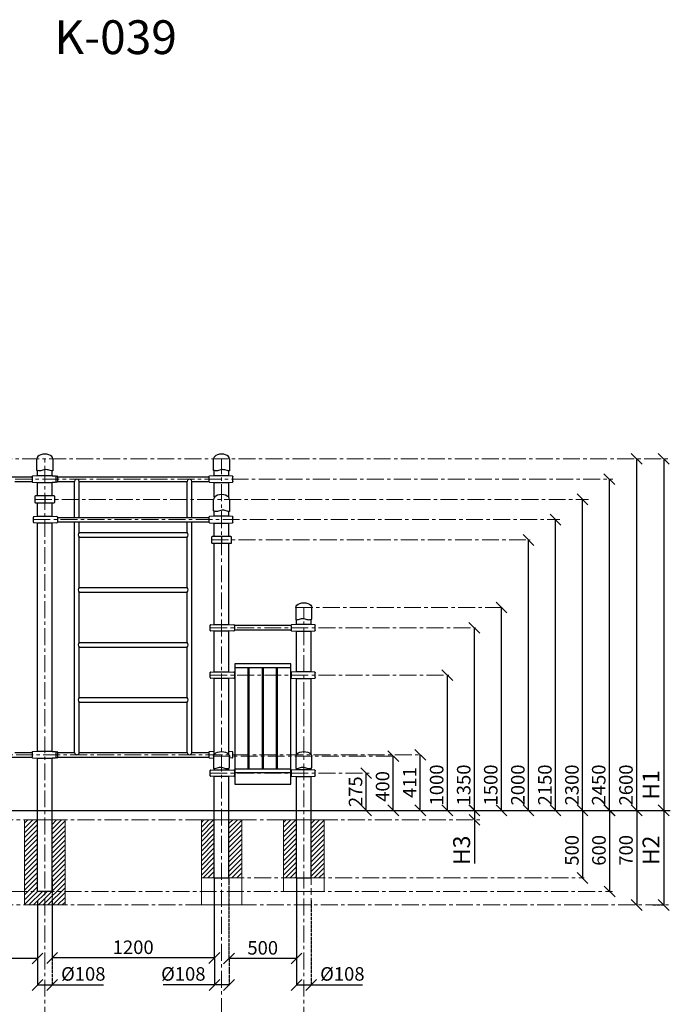
# Model space of a CAD drawing. Units: inches. Extents: x -554781 to 276404, y -104870 to 32559.
# Drawn here: x 271592 to 276404, y 25277 to 32559 of the extents above; entities that cross this region are included whole.
import ezdxf

# ---------------------------------------------------------------- set-up
doc = ezdxf.new("R2010")
doc.units = ezdxf.units.IN
doc.header["$MEASUREMENT"] = 0
for name, pattern in [('ACAD_ISO04W100', [30, 24, -3, 0, -3]), ('CENTER', [2, 1.25, -0.25, 0.25, -0.25]), ('DASHED', [0.75, 0.5, -0.25])]:
    doc.linetypes.add(name, pattern=pattern)
doc.layers.get('0').update_dxf_attribs({"lineweight": 5})
doc.layers.add('pamati', color=1, linetype='Continuous', lineweight=5)
doc.styles.get("Standard").update_dxf_attribs({"font": 'ARIALN.TTF'})
doc.styles.add('WROMLAT', font='arial.ttf', dxfattribs={"width": 0.8})
doc.dimstyles.new('Plāna_izmēri', dxfattribs={"dimscale": 500, "dimtxt": 0.0025, "dimasz": 0.007, "dimexe": 0.001, "dimexo": 0.001, "dimgap": 0.001, "dimtad": 1, "dimrnd": 0.05, "dimzin": 1, "dimtxsty": 'WROMLAT', "dimblk": 'OBLIQUE', "dimcen": 0.0017, "dimazin": 0, "dimtfac": 1, "dimtmove": 0, "dimatfit": 3, "dimfxl": 1.25, "dimfxlon": 1, "dimarcsym": 0})

# ---------------------------------------------------------------- blocks, each defined once
blk = doc.blocks.new('_Oblique')
at = {"color": 0, "linetype": 'ByBlock', "lineweight": -2}
blk.add_line((-0.5, -0.5), (0.5, 0.5), dxfattribs=at)
blk = doc.blocks.new('*D3')
at = {"layer": 'Defpoints', "color": 0, "transparency": 16777216}
for p in [(271724, 26211.2), (271832, 26211.2), (271832, 25419.5)]:
    blk.add_point(p, dxfattribs=at)
at = {"layer": 'pamati', "color": 0, "lineweight": -2, "transparency": 16777216}
for p, q in [((271724, 26044.5), (271724, 25419)), ((271724, 25419.5), (271832, 25419.5)), ((271832, 25419.5), (272213, 25419.5))]:
    blk.add_line(p, q, dxfattribs=at)
at = {"layer": 'pamati', "color": 0, "linetype": 'ACAD_ISO04W100', "lineweight": -2, "transparency": 16777216}
blk.add_line((271832, 26044.5), (271832, 25419), dxfattribs=at)
at = {"layer": 'pamati', "color": 0, "lineweight": -2, "transparency": 16777216, "xscale": 80, "yscale": 80, "zscale": 80, "rotation": 180}
blk.add_blockref('_Oblique', (271724, 25419.5), dxfattribs=at)
at = {"layer": 'pamati', "color": 0, "lineweight": -2, "transparency": 16777216, "xscale": 80, "yscale": 80, "zscale": 80}
blk.add_blockref('_Oblique', (271832, 25419.5), dxfattribs=at)
at = {"layer": 'pamati', "color": 0, "transparency": 16777216, "insert": (272062.9, 25488.4), "char_height": 100, "attachment_point": 5}
blk.add_mtext('%%C108', dxfattribs=at)
blk = doc.blocks.new('*D4')
at = {"layer": 'Defpoints', "color": 0, "transparency": 16777216}
for p in [(273032.8, 25615.6), (273140.8, 25615.6), (273140.8, 25419.5)]:
    blk.add_point(p, dxfattribs=at)
at = {"layer": 'pamati', "color": 0, "lineweight": -2, "transparency": 16777216}
for p, q in [((273032.8, 25615.1), (273032.8, 25419)), ((273032.8, 25419.5), (272652.6, 25419.5)), ((273140.8, 25419.5), (273032.8, 25419.5))]:
    blk.add_line(p, q, dxfattribs=at)
at = {"layer": 'pamati', "color": 0, "linetype": 'ACAD_ISO04W100', "lineweight": -2, "transparency": 16777216}
blk.add_line((273140.8, 25615.1), (273140.8, 25419), dxfattribs=at)
at = {"layer": 'pamati', "color": 0, "lineweight": -2, "transparency": 16777216, "xscale": 80, "yscale": 80, "zscale": 80, "rotation": 180}
blk.add_blockref('_Oblique', (273032.8, 25419.5), dxfattribs=at)
at = {"layer": 'pamati', "color": 0, "lineweight": -2, "transparency": 16777216, "xscale": 80, "yscale": 80, "zscale": 80}
blk.add_blockref('_Oblique', (273140.8, 25419.5), dxfattribs=at)
at = {"layer": 'pamati', "color": 0, "transparency": 16777216, "insert": (272802.7, 25488.4), "char_height": 100, "attachment_point": 5}
blk.add_mtext('%%C108', dxfattribs=at)
blk = doc.blocks.new('*D16')
at = {"layer": 'Defpoints', "color": 0, "transparency": 16777216}
for p in [(273748, 26211.2), (273640, 25615.6), (273748, 25419.5)]:
    blk.add_point(p, dxfattribs=at)
at = {"layer": 'pamati', "color": 0, "linetype": 'ACAD_ISO04W100', "lineweight": -2, "transparency": 16777216}
blk.add_line((273748, 26044.5), (273748, 25419), dxfattribs=at)
at = {"layer": 'pamati', "color": 0, "lineweight": -2, "transparency": 16777216}
for p, q in [((273640, 25615.1), (273640, 25419)), ((273640, 25419.5), (273748, 25419.5)), ((273748, 25419.5), (274129, 25419.5))]:
    blk.add_line(p, q, dxfattribs=at)
at = {"layer": 'pamati', "color": 0, "lineweight": -2, "transparency": 16777216, "xscale": 80, "yscale": 80, "zscale": 80, "rotation": 180}
blk.add_blockref('_Oblique', (273640, 25419.5), dxfattribs=at)
at = {"layer": 'pamati', "color": 0, "lineweight": -2, "transparency": 16777216, "xscale": 80, "yscale": 80, "zscale": 80}
blk.add_blockref('_Oblique', (273748, 25419.5), dxfattribs=at)
at = {"layer": 'pamati', "color": 0, "transparency": 16777216, "insert": (273978.9, 25488.4), "char_height": 100, "attachment_point": 5}
blk.add_mtext('%%C108', dxfattribs=at)
blk = doc.blocks.new('*D18')
at = {"layer": 'Defpoints', "color": 0, "transparency": 16777216}
for p in [(276355.1, 26711.2), (276275.7, 26011.2), (276355.6, 26011.2)]:
    blk.add_point(p, dxfattribs=at)
at = {"layer": 'pamati', "color": 0, "lineweight": -2, "transparency": 16777216}
for q in [(276356.1, 26711.2), (276355.6, 26011.2)]:
    blk.add_line((276355.6, 26711.2), q, dxfattribs=at)
at = {"layer": 'pamati', "color": 0, "linetype": 'ACAD_ISO04W100', "lineweight": -2, "transparency": 16777216}
blk.add_line((276276.2, 26011.2), (276356.1, 26011.2), dxfattribs=at)
at = {"layer": 'pamati', "color": 0, "lineweight": -2, "transparency": 16777216, "xscale": 80, "yscale": 80, "zscale": 80}
for p, rotation in [((276355.6, 26711.2), 90), ((276355.6, 26011.2), 270)]:
    blk.add_blockref('_Oblique', p, dxfattribs=dict(at, rotation=rotation))
at = {"layer": 'pamati', "color": 0, "transparency": 16777216, "insert": (276277.9, 26415.2), "char_height": 125, "attachment_point": 5, "rotation": 90}
blk.add_mtext('H2', dxfattribs=at)
blk = doc.blocks.new('*D19')
at = {"layer": 'Defpoints', "color": 0, "transparency": 16777216}
for p in [(276155.6, 26711.2), (276155.6, 26011.2), (276155.6, 26011.2)]:
    blk.add_point(p, dxfattribs=at)
at = {"layer": 'pamati', "color": 0, "lineweight": -2, "transparency": 16777216}
for q in [(276156.1, 26711.2), (276155.6, 26011.2)]:
    blk.add_line((276155.6, 26711.2), q, dxfattribs=at)
at = {"layer": 'pamati', "color": 0, "linetype": 'ACAD_ISO04W100', "lineweight": -2, "transparency": 16777216}
blk.add_line((276155.6, 26011.2), (276156.1, 26011.2), dxfattribs=at)
at = {"layer": 'pamati', "color": 0, "lineweight": -2, "transparency": 16777216, "xscale": 80, "yscale": 80, "zscale": 80}
for p, rotation in [((276155.6, 26711.2), 90), ((276155.6, 26011.2), 270)]:
    blk.add_blockref('_Oblique', p, dxfattribs=dict(at, rotation=rotation))
at = {"layer": 'pamati', "color": 0, "transparency": 16777216, "insert": (276089.6, 26415.2), "char_height": 100, "attachment_point": 5, "rotation": 90}
blk.add_mtext('700', dxfattribs=at)
blk = doc.blocks.new('*D20')
at = {"layer": 'Defpoints', "color": 0, "transparency": 16777216}
for p in [(271832, 26211.2), (273032, 26211.2), (271832, 25619.5)]:
    blk.add_point(p, dxfattribs=at)
at = {"layer": 'pamati', "color": 0, "linetype": 'ACAD_ISO04W100', "lineweight": -2, "transparency": 16777216}
blk.add_line((271832, 26210.7), (271832, 25619), dxfattribs=at)
at = {"layer": 'pamati', "color": 0, "lineweight": -2, "transparency": 16777216}
for p, q in [((273032, 26210.7), (273032, 25619)), ((273032, 25619.5), (271832, 25619.5))]:
    blk.add_line(p, q, dxfattribs=at)
at = {"layer": 'pamati', "color": 0, "lineweight": -2, "transparency": 16777216, "xscale": 80, "yscale": 80, "zscale": 80, "rotation": 180}
blk.add_blockref('_Oblique', (271832, 25619.5), dxfattribs=at)
at = {"layer": 'pamati', "color": 0, "lineweight": -2, "transparency": 16777216, "xscale": 80, "yscale": 80, "zscale": 80}
blk.add_blockref('_Oblique', (273032, 25619.5), dxfattribs=at)
at = {"layer": 'pamati', "color": 0, "transparency": 16777216, "insert": (272432, 25685.6), "char_height": 100, "attachment_point": 5}
blk.add_mtext('1200', dxfattribs=at)
blk = doc.blocks.new('*D21')
at = {"layer": 'Defpoints', "color": 0, "transparency": 16777216}
for p in [(270524, 26244.5), (271724, 25726.9), (270524, 25615.1)]:
    blk.add_point(p, dxfattribs=at)
at = {"layer": 'pamati', "color": 0, "linetype": 'ACAD_ISO04W100', "lineweight": -2, "transparency": 16777216}
blk.add_line((270524, 26240.1), (270524, 25614.6), dxfattribs=at)
at = {"layer": 'pamati', "color": 0, "lineweight": -2, "transparency": 16777216}
for p, q in [((271724, 25726.4), (271724, 25614.6)), ((271724, 25615.1), (270524, 25615.1))]:
    blk.add_line(p, q, dxfattribs=at)
at = {"layer": 'pamati', "color": 0, "lineweight": -2, "transparency": 16777216, "xscale": 80, "yscale": 80, "zscale": 80, "rotation": 180}
blk.add_blockref('_Oblique', (270524, 25615.1), dxfattribs=at)
at = {"layer": 'pamati', "color": 0, "lineweight": -2, "transparency": 16777216, "xscale": 80, "yscale": 80, "zscale": 80}
blk.add_blockref('_Oblique', (271724, 25615.1), dxfattribs=at)
at = {"layer": 'pamati', "color": 0, "transparency": 16777216, "insert": (271124, 25681.2), "char_height": 100, "attachment_point": 5}
blk.add_mtext('1200', dxfattribs=at)
blk = doc.blocks.new('*D22')
at = {"layer": 'Defpoints', "color": 0, "transparency": 16777216}
for p in [(273140, 26211.2), (273640, 26211.2), (273140, 25615.1)]:
    blk.add_point(p, dxfattribs=at)
at = {"layer": 'pamati', "color": 0, "linetype": 'ACAD_ISO04W100', "lineweight": -2, "transparency": 16777216}
blk.add_line((273140, 26210.7), (273140, 25614.6), dxfattribs=at)
at = {"layer": 'pamati', "color": 0, "lineweight": -2, "transparency": 16777216}
for p, q in [((273640, 26210.7), (273640, 25614.6)), ((273640, 25615.1), (273140, 25615.1))]:
    blk.add_line(p, q, dxfattribs=at)
at = {"layer": 'pamati', "color": 0, "lineweight": -2, "transparency": 16777216, "xscale": 80, "yscale": 80, "zscale": 80, "rotation": 180}
blk.add_blockref('_Oblique', (273140, 25615.1), dxfattribs=at)
at = {"layer": 'pamati', "color": 0, "lineweight": -2, "transparency": 16777216, "xscale": 80, "yscale": 80, "zscale": 80}
blk.add_blockref('_Oblique', (273640, 25615.1), dxfattribs=at)
at = {"layer": 'pamati', "color": 0, "transparency": 16777216, "insert": (273390, 25681.2), "char_height": 100, "attachment_point": 5}
blk.add_mtext('500', dxfattribs=at)
blk = doc.blocks.new('*D27')
at = {"layer": 'Defpoints', "color": 0, "transparency": 16777216}
for p in [(274956.1, 26711.2), (274956.1, 26641.2), (274957.9, 26641.2)]:
    blk.add_point(p, dxfattribs=at)
at = {"layer": 'pamati', "color": 0, "lineweight": -2, "transparency": 16777216}
for p, q in [((274956.1, 26711.2), (274955.6, 26711.2)), ((274956.1, 26711.2), (274956.1, 26641.2)), ((274956.1, 26641.2), (274956.1, 26317.6))]:
    blk.add_line(p, q, dxfattribs=at)
at = {"layer": 'pamati', "color": 0, "linetype": 'ACAD_ISO04W100', "lineweight": -2, "transparency": 16777216}
blk.add_line((274957.4, 26641.2), (274955.6, 26641.2), dxfattribs=at)
at = {"layer": 'pamati', "color": 0, "lineweight": -2, "transparency": 16777216, "xscale": 80, "yscale": 80, "zscale": 80}
for p, rotation in [((274956.1, 26711.2), 90), ((274956.1, 26641.2), 270)]:
    blk.add_blockref('_Oblique', p, dxfattribs=dict(at, rotation=rotation))
at = {"layer": 'pamati', "color": 0, "transparency": 16777216, "insert": (274877.3, 26415.2), "char_height": 125, "attachment_point": 5, "rotation": 90}
blk.add_mtext('H3', dxfattribs=at)
blk = doc.blocks.new('*D39')
at = {"layer": 'Defpoints', "color": 0, "transparency": 16777216}
for p in [(275955.6, 26711.2), (275955.6, 26111.2), (275955.6, 26111.2)]:
    blk.add_point(p, dxfattribs=at)
at = {"layer": 'pamati', "color": 0, "lineweight": -2, "transparency": 16777216}
for q in [(275956.1, 26711.2), (275955.6, 26111.2)]:
    blk.add_line((275955.6, 26711.2), q, dxfattribs=at)
at = {"layer": 'pamati', "color": 0, "linetype": 'ACAD_ISO04W100', "lineweight": -2, "transparency": 16777216}
blk.add_line((275955.6, 26111.2), (275956.1, 26111.2), dxfattribs=at)
at = {"layer": 'pamati', "color": 0, "lineweight": -2, "transparency": 16777216, "xscale": 80, "yscale": 80, "zscale": 80}
for p, rotation in [((275955.6, 26711.2), 90), ((275955.6, 26111.2), 270)]:
    blk.add_blockref('_Oblique', p, dxfattribs=dict(at, rotation=rotation))
at = {"layer": 'pamati', "color": 0, "transparency": 16777216, "insert": (275889.6, 26415.2), "char_height": 100, "attachment_point": 5, "rotation": 90}
blk.add_mtext('600', dxfattribs=at)
blk = doc.blocks.new('*D40')
at = {"layer": 'Defpoints', "color": 0, "transparency": 16777216}
for p in [(275755.6, 26711.2), (275755.6, 26211.2), (275755.6, 26211.2)]:
    blk.add_point(p, dxfattribs=at)
at = {"layer": 'pamati', "color": 0, "lineweight": -2, "transparency": 16777216}
for q in [(275756.1, 26711.2), (275755.6, 26211.2)]:
    blk.add_line((275755.6, 26711.2), q, dxfattribs=at)
at = {"layer": 'pamati', "color": 0, "linetype": 'ACAD_ISO04W100', "lineweight": -2, "transparency": 16777216}
blk.add_line((275755.6, 26211.2), (275756.1, 26211.2), dxfattribs=at)
at = {"layer": 'pamati', "color": 0, "lineweight": -2, "transparency": 16777216, "xscale": 80, "yscale": 80, "zscale": 80}
for p, rotation in [((275755.6, 26711.2), 90), ((275755.6, 26211.2), 270)]:
    blk.add_blockref('_Oblique', p, dxfattribs=dict(at, rotation=rotation))
at = {"layer": 'pamati', "color": 0, "transparency": 16777216, "insert": (275689.6, 26415.2), "char_height": 100, "attachment_point": 5, "rotation": 90}
blk.add_mtext('500', dxfattribs=at)
blk = doc.blocks.new('*D42')
at = {"layer": 'Defpoints', "color": 0, "transparency": 16777216}
for p in [(274355.4, 27111.2), (274355.4, 27111.2), (274355.4, 26711.2)]:
    blk.add_point(p, dxfattribs=at)
at = {"layer": 'pamati', "color": 0, "linetype": 'ACAD_ISO04W100', "lineweight": -2, "transparency": 16777216}
blk.add_line((274355.4, 27111.2), (274355.9, 27111.2), dxfattribs=at)
at = {"layer": 'pamati', "color": 0, "lineweight": -2, "transparency": 16777216}
for q in [(274355.4, 27111.2), (274355.9, 26711.2)]:
    blk.add_line((274355.4, 26711.2), q, dxfattribs=at)
at = {"layer": 'pamati', "color": 0, "lineweight": -2, "transparency": 16777216, "xscale": 80, "yscale": 80, "zscale": 80}
for p, rotation in [((274355.4, 27111.2), 90), ((274355.4, 26711.2), 270)]:
    blk.add_blockref('_Oblique', p, dxfattribs=dict(at, rotation=rotation))
at = {"layer": 'pamati', "color": 0, "transparency": 16777216, "insert": (274289.3, 26887.9), "char_height": 100, "attachment_point": 5, "rotation": 90}
blk.add_mtext('400', dxfattribs=at)
blk = doc.blocks.new('*D43')
at = {"layer": 'Defpoints', "color": 0, "transparency": 16777216}
for p in [(274555.4, 27122.1), (274555.4, 27122.1), (274555.4, 26711.2)]:
    blk.add_point(p, dxfattribs=at)
at = {"layer": 'pamati', "color": 0, "linetype": 'ACAD_ISO04W100', "lineweight": -2, "transparency": 16777216}
blk.add_line((274555.4, 27122.1), (274555.9, 27122.1), dxfattribs=at)
at = {"layer": 'pamati', "color": 0, "lineweight": -2, "transparency": 16777216}
for q in [(274555.4, 27122.1), (274555.9, 26711.2)]:
    blk.add_line((274555.4, 26711.2), q, dxfattribs=at)
at = {"layer": 'pamati', "color": 0, "lineweight": -2, "transparency": 16777216, "xscale": 80, "yscale": 80, "zscale": 80}
for p, rotation in [((274555.4, 27122.1), 90), ((274555.4, 26711.2), 270)]:
    blk.add_blockref('_Oblique', p, dxfattribs=dict(at, rotation=rotation))
at = {"layer": 'pamati', "color": 0, "transparency": 16777216, "insert": (274490.2, 26916.6), "char_height": 100, "attachment_point": 5, "rotation": 90}
blk.add_mtext('411', dxfattribs=at)
blk = doc.blocks.new('*D46')
at = {"layer": 'Defpoints', "color": 0, "transparency": 16777216}
for p in [(275355.6, 28711.2), (275355.6, 28711.2), (275355.6, 26711.2)]:
    blk.add_point(p, dxfattribs=at)
at = {"layer": 'pamati', "color": 0, "linetype": 'ACAD_ISO04W100', "lineweight": -2, "transparency": 16777216}
blk.add_line((275355.6, 28711.2), (275355.1, 28711.2), dxfattribs=at)
at = {"layer": 'pamati', "color": 0, "lineweight": -2, "transparency": 16777216}
for q in [(275355.6, 28711.2), (275356.1, 26711.2)]:
    blk.add_line((275355.6, 26711.2), q, dxfattribs=at)
at = {"layer": 'pamati', "color": 0, "lineweight": -2, "transparency": 16777216, "xscale": 80, "yscale": 80, "zscale": 80}
for p, rotation in [((275355.6, 28711.2), 90), ((275355.6, 26711.2), 270)]:
    blk.add_blockref('_Oblique', p, dxfattribs=dict(at, rotation=rotation))
at = {"layer": 'pamati', "color": 0, "transparency": 16777216, "insert": (275289.6, 26898.7), "char_height": 100, "attachment_point": 5, "rotation": 90}
blk.add_mtext('2000', dxfattribs=at)
blk = doc.blocks.new('*D47')
at = {"layer": 'Defpoints', "color": 0, "transparency": 16777216}
for p in [(275555.6, 28861.2), (275555.6, 28861.2), (275555.6, 26711.2)]:
    blk.add_point(p, dxfattribs=at)
at = {"layer": 'pamati', "color": 0, "linetype": 'ACAD_ISO04W100', "lineweight": -2, "transparency": 16777216}
blk.add_line((275555.6, 28861.2), (275556.1, 28861.2), dxfattribs=at)
at = {"layer": 'pamati', "color": 0, "lineweight": -2, "transparency": 16777216}
for q in [(275555.6, 28861.2), (275556.1, 26711.2)]:
    blk.add_line((275555.6, 26711.2), q, dxfattribs=at)
at = {"layer": 'pamati', "color": 0, "lineweight": -2, "transparency": 16777216, "xscale": 80, "yscale": 80, "zscale": 80}
for p, rotation in [((275555.6, 28861.2), 90), ((275555.6, 26711.2), 270)]:
    blk.add_blockref('_Oblique', p, dxfattribs=dict(at, rotation=rotation))
at = {"layer": 'pamati', "color": 0, "transparency": 16777216, "insert": (275489.6, 26898.7), "char_height": 100, "attachment_point": 5, "rotation": 90}
blk.add_mtext('2150', dxfattribs=at)
blk = doc.blocks.new('*D48')
at = {"layer": 'Defpoints', "color": 0, "transparency": 16777216}
for p in [(275755.6, 29011.2), (275755.6, 29011.2), (275756.1, 26711.2)]:
    blk.add_point(p, dxfattribs=at)
at = {"layer": 'pamati', "color": 0, "linetype": 'ACAD_ISO04W100', "lineweight": -2, "transparency": 16777216}
blk.add_line((275755.6, 29011.2), (275755.1, 29011.2), dxfattribs=at)
at = {"layer": 'pamati', "color": 0, "lineweight": -2, "transparency": 16777216}
for q in [(275755.6, 29011.2), (275755.1, 26711.2)]:
    blk.add_line((275755.6, 26711.2), q, dxfattribs=at)
at = {"layer": 'pamati', "color": 0, "lineweight": -2, "transparency": 16777216, "xscale": 80, "yscale": 80, "zscale": 80}
for p, rotation in [((275755.6, 29011.2), 90), ((275755.6, 26711.2), 270)]:
    blk.add_blockref('_Oblique', p, dxfattribs=dict(at, rotation=rotation))
at = {"layer": 'pamati', "color": 0, "transparency": 16777216, "insert": (275689.6, 26898.7), "char_height": 100, "attachment_point": 5, "rotation": 90}
blk.add_mtext('2300', dxfattribs=at)
blk = doc.blocks.new('*D49')
at = {"layer": 'Defpoints', "color": 0, "transparency": 16777216}
for p in [(275953.8, 29161.2), (275955.6, 29161.2), (275955.6, 26711.2)]:
    blk.add_point(p, dxfattribs=at)
at = {"layer": 'pamati', "color": 0, "linetype": 'ACAD_ISO04W100', "lineweight": -2, "transparency": 16777216}
blk.add_line((275955.1, 29161.2), (275953.3, 29161.2), dxfattribs=at)
at = {"layer": 'pamati', "color": 0, "lineweight": -2, "transparency": 16777216}
for p, q in [((275953.8, 26711.2), (275953.8, 29161.2)), ((275955.1, 26711.2), (275953.3, 26711.2))]:
    blk.add_line(p, q, dxfattribs=at)
at = {"layer": 'pamati', "color": 0, "lineweight": -2, "transparency": 16777216, "xscale": 80, "yscale": 80, "zscale": 80}
for p, rotation in [((275953.8, 29161.2), 90), ((275953.8, 26711.2), 270)]:
    blk.add_blockref('_Oblique', p, dxfattribs=dict(at, rotation=rotation))
at = {"layer": 'pamati', "color": 0, "transparency": 16777216, "insert": (275887.8, 26898.7), "char_height": 100, "attachment_point": 5, "rotation": 90}
blk.add_mtext('2450', dxfattribs=at)
blk = doc.blocks.new('*D50')
at = {"layer": 'Defpoints', "color": 0, "transparency": 16777216}
for p in [(276355.6, 29311.2), (276355.6, 26711.2), (276355.6, 26711.2)]:
    blk.add_point(p, dxfattribs=at)
at = {"layer": 'pamati', "color": 0, "lineweight": -2, "transparency": 16777216}
for q in [(276356.1, 29311.2), (276355.6, 26711.2)]:
    blk.add_line((276355.6, 29311.2), q, dxfattribs=at)
at = {"layer": 'pamati', "color": 0, "linetype": 'ACAD_ISO04W100', "lineweight": -2, "transparency": 16777216}
blk.add_line((276355.6, 26711.2), (276356.1, 26711.2), dxfattribs=at)
at = {"layer": 'pamati', "color": 0, "lineweight": -2, "transparency": 16777216, "xscale": 80, "yscale": 80, "zscale": 80}
for p, rotation in [((276355.6, 29311.2), 90), ((276355.6, 26711.2), 270)]:
    blk.add_blockref('_Oblique', p, dxfattribs=dict(at, rotation=rotation))
at = {"layer": 'pamati', "color": 0, "transparency": 16777216, "insert": (276277.9, 26898.7), "char_height": 125, "attachment_point": 5, "rotation": 90}
blk.add_mtext('H1', dxfattribs=at)
blk = doc.blocks.new('*D51')
at = {"layer": 'Defpoints', "color": 0, "transparency": 16777216}
for p in [(274155.4, 26986.2), (274155.4, 26986.2), (274155.4, 26711.2)]:
    blk.add_point(p, dxfattribs=at)
at = {"layer": 'pamati', "color": 0, "linetype": 'ACAD_ISO04W100', "lineweight": -2, "transparency": 16777216}
blk.add_line((274155.4, 26986.2), (274155.9, 26986.2), dxfattribs=at)
at = {"layer": 'pamati', "color": 0, "lineweight": -2, "transparency": 16777216}
for q in [(274155.4, 26986.2), (274155.9, 26711.2)]:
    blk.add_line((274155.4, 26711.2), q, dxfattribs=at)
at = {"layer": 'pamati', "color": 0, "lineweight": -2, "transparency": 16777216, "xscale": 80, "yscale": 80, "zscale": 80}
for p, rotation in [((274155.4, 26986.2), 90), ((274155.4, 26711.2), 270)]:
    blk.add_blockref('_Oblique', p, dxfattribs=dict(at, rotation=rotation))
at = {"layer": 'pamati', "color": 0, "transparency": 16777216, "insert": (274089.3, 26848.7), "char_height": 100, "attachment_point": 5, "rotation": 90}
blk.add_mtext('275', dxfattribs=at)
blk = doc.blocks.new('*D41')
at = {"layer": 'Defpoints', "color": 0, "transparency": 16777216}
for p in [(274755.4, 27711.4), (274755.4, 27711.4), (274755.9, 26711.2)]:
    blk.add_point(p, dxfattribs=at)
at = {"layer": 'pamati', "color": 0, "linetype": 'ACAD_ISO04W100', "lineweight": -2, "transparency": 16777216}
blk.add_line((274755.4, 27711.4), (274755.9, 27711.4), dxfattribs=at)
at = {"layer": 'pamati', "color": 0, "lineweight": -2, "transparency": 16777216}
for q in [(274755.4, 27711.4), (274754.9, 26711.2)]:
    blk.add_line((274755.4, 26711.2), q, dxfattribs=at)
at = {"layer": 'pamati', "color": 0, "lineweight": -2, "transparency": 16777216, "xscale": 80, "yscale": 80, "zscale": 80}
for p, rotation in [((274755.4, 27711.4), 90), ((274755.4, 26711.2), 270)]:
    blk.add_blockref('_Oblique', p, dxfattribs=dict(at, rotation=rotation))
at = {"layer": 'pamati', "color": 0, "transparency": 16777216, "insert": (274689.3, 26898.7), "char_height": 100, "attachment_point": 5, "rotation": 90}
blk.add_mtext('1000', dxfattribs=at)
blk = doc.blocks.new('*D53')
at = {"layer": 'Defpoints', "color": 0, "transparency": 16777216}
for p in [(274955.4, 28060.8), (274955.4, 28060.8), (274955.9, 26711.2)]:
    blk.add_point(p, dxfattribs=at)
at = {"layer": 'pamati', "color": 0, "linetype": 'ACAD_ISO04W100', "lineweight": -2, "transparency": 16777216}
blk.add_line((274955.4, 28060.8), (274955.9, 28060.8), dxfattribs=at)
at = {"layer": 'pamati', "color": 0, "lineweight": -2, "transparency": 16777216}
for q in [(274955.4, 28060.8), (274954.9, 26711.2)]:
    blk.add_line((274955.4, 26711.2), q, dxfattribs=at)
at = {"layer": 'pamati', "color": 0, "lineweight": -2, "transparency": 16777216, "xscale": 80, "yscale": 80, "zscale": 80}
for p, rotation in [((274955.4, 28060.8), 90), ((274955.4, 26711.2), 270)]:
    blk.add_blockref('_Oblique', p, dxfattribs=dict(at, rotation=rotation))
at = {"layer": 'pamati', "color": 0, "transparency": 16777216, "insert": (274889.3, 26898.7), "char_height": 100, "attachment_point": 5, "rotation": 90}
blk.add_mtext('1350', dxfattribs=at)
blk = doc.blocks.new('*D54')
at = {"layer": 'Defpoints', "color": 0, "transparency": 16777216}
for p in [(275155.4, 28211.2), (275155.4, 28211.2), (275155.9, 26711.2)]:
    blk.add_point(p, dxfattribs=at)
at = {"layer": 'pamati', "color": 0, "linetype": 'ACAD_ISO04W100', "lineweight": -2, "transparency": 16777216}
blk.add_line((275155.4, 28211.2), (275155.9, 28211.2), dxfattribs=at)
at = {"layer": 'pamati', "color": 0, "lineweight": -2, "transparency": 16777216}
for q in [(275155.4, 28211.2), (275154.9, 26711.2)]:
    blk.add_line((275155.4, 26711.2), q, dxfattribs=at)
at = {"layer": 'pamati', "color": 0, "lineweight": -2, "transparency": 16777216, "xscale": 80, "yscale": 80, "zscale": 80}
for p, rotation in [((275155.4, 28211.2), 90), ((275155.4, 26711.2), 270)]:
    blk.add_blockref('_Oblique', p, dxfattribs=dict(at, rotation=rotation))
at = {"layer": 'pamati', "color": 0, "transparency": 16777216, "insert": (275089.3, 26898.7), "char_height": 100, "attachment_point": 5, "rotation": 90}
blk.add_mtext('1500', dxfattribs=at)
blk = doc.blocks.new('A$C4AA15B2D')
at = {"color": 7, "lineweight": 30}
for p, q in [((0, 45), (0, 5)), ((143, 50), (5, 50)), ((148, 5), (148, 45)), ((5, 0), (143, 0))]:
    blk.add_line(p, q, dxfattribs=at)
blk.add_lwpolyline([(74, 50), (74, 0)], dxfattribs=at)
for centre, start, end in [((5, 45), 90, 180), ((5, 5), 180, 270), ((143, 45), 0, 90), ((143, 5), 270, 0)]:
    blk.add_arc(centre, 5, start, end, dxfattribs=at)
blk = doc.blocks.new('A$C6DDD495A')
at = {"color": 7, "lineweight": 30}
for p, q in [((0, 6.2), (0, 43.8)), ((3.7, 47.8), (30, 50)), ((30, 0), (3.7, 2.2)), ((30, 50), (138, 50)), ((138, 0), (30, 0)), ((138, 50), (174.2, 47.7)), ((174.2, 2.3), (138, 0)), ((178, 43.7), (178, 6.3))]:
    blk.add_line(p, q, dxfattribs=at)
for centre, start, end in [((4, 43.8), 94.76364, 180), ((4, 6.2), 180, 265.23636), ((174, 43.7), 0, 86.42367), ((174, 6.3), 273.57633, 0)]:
    blk.add_arc(centre, 4, start, end, dxfattribs=at)
blk = doc.blocks.new('*D56')
at = {"layer": 'Defpoints', "color": 0, "transparency": 16777216}
for p in [(276155.6, 29311.2), (276155.6, 29311.2), (276155.6, 26711.2)]:
    blk.add_point(p, dxfattribs=at)
at = {"layer": 'pamati', "color": 0, "linetype": 'ACAD_ISO04W100', "lineweight": -2, "transparency": 16777216}
blk.add_line((276155.6, 29311.2), (276155.1, 29311.2), dxfattribs=at)
at = {"layer": 'pamati', "color": 0, "lineweight": -2, "transparency": 16777216}
for q in [(276155.6, 29311.2), (276155.1, 26711.2)]:
    blk.add_line((276155.6, 26711.2), q, dxfattribs=at)
at = {"layer": 'pamati', "color": 0, "lineweight": -2, "transparency": 16777216, "xscale": 80, "yscale": 80, "zscale": 80}
for p, rotation in [((276155.6, 29311.2), 90), ((276155.6, 26711.2), 270)]:
    blk.add_blockref('_Oblique', p, dxfattribs=dict(at, rotation=rotation))
at = {"layer": 'pamati', "color": 0, "transparency": 16777216, "insert": (276089.6, 26898.7), "char_height": 100, "attachment_point": 5, "rotation": 90}
blk.add_mtext('2600', dxfattribs=at)

msp = doc.modelspace()

# ---------------------------------------------------------------- hatches: boundary and pattern name
at = {"layer": 'pamati', "lineweight": 0}
h = msp.add_hatch(dxfattribs=at)
h.set_pattern_fill('ANSI31', scale=200, style=0)
h.set_pattern_definition([(45, (1308, 0), (-17.6776695, 17.6776695), [])])
h.paths.add_polyline_path([(271928, 26641.2), (271832, 26641.2), (271832, 26111.2), (271778, 26111.2), (271778, 26011.2), (271928, 26011.2)])
h.paths.add_polyline_path([(271724, 26641.2), (271628, 26641.2), (271628, 26011.2), (271778, 26011.2), (271778, 26111.2), (271724, 26111.2)])
h = msp.add_hatch(dxfattribs=at)
h.set_pattern_fill('ANSI31', scale=200, style=0)
h.set_pattern_definition([(45, (16327.888, -2e-11), (-17.6776695, 17.6776695), [])])
h.paths.add_polyline_path([(273236, 26641.2), (273140, 26641.2), (273140, 26211.2), (273236, 26211.2)])
h.paths.add_polyline_path([(273032, 26641.2), (272936, 26641.2), (272936, 26211.2), (273032, 26211.2)])
h = msp.add_hatch(dxfattribs=at)
h.set_pattern_fill('ANSI31', scale=200, style=0)
h.set_pattern_definition([(45, (16935.888, 1e-10), (-17.6776695, 17.6776695), [])])
h.paths.add_polyline_path([(273844, 26641.2), (273748, 26641.2), (273748, 26211.2), (273844, 26211.2)])
h.paths.add_polyline_path([(273640, 26641.2), (273544, 26641.2), (273544, 26211.2), (273640, 26211.2)])

# ---------------------------------------------------------------- linework, layer by layer
at = {"linetype": 'CENTER', "lineweight": 0, "ltscale": 100}
for p, q in [((271778, 25133.5), (271778, 29311.2)), ((273086, 18798), (273086, 29311.2)), ((273694, 25133.5), (273694, 28211.2)), ((270620, 26641.2), (275000.9, 26641.2)), ((273126.9, 26211.2), (275766.9, 26211.2)), ((270524, 26111.2), (275975.7, 26111.2)), ((270620, 26011.2), (276392.1, 26011.2))]:
    msp.add_line(p, q, dxfattribs=at)
at = {"lineweight": 30}
for p, q in [((271724, 29186.2), (271724, 29224)), ((271832, 29186.2), (271832, 29221.2)), ((273032, 29186.2), (273032, 29224)), ((273140, 29186.2), (273140, 29221.2)), ((271724, 29036.2), (271724, 29136.2)), ((271832, 29036.2), (271832, 29136.2)), ((273032, 29030.6), (273032, 29136.2)), ((273140, 29030.6), (273140, 29136.2)), ((271724, 28886.2), (271724, 28986.2)), ((271832, 28886.2), (271832, 28986.2)), ((273032, 28886.2), (273032, 28924)), ((273140, 28886.2), (273140, 28921.2)), ((271872, 28876.2), (272992, 28876.2)), ((271872, 28846.2), (272992, 28846.2)), ((271724, 27147.1), (271724, 28836.2)), ((271832, 27147.1), (271832, 28836.2)), ((273032, 28736.2), (273032, 28836.2)), ((273140, 28736.2), (273140, 28836.2)), ((273032, 28085.8), (273032, 28686.2)), ((273140, 28085.8), (273140, 28686.2)), ((273640, 28085.8), (273640, 28121.2)), ((273748, 28085.8), (273748, 28124)), ((273600, 28077.8), (273180, 28077.8)), ((273600, 28043.8), (273180, 28043.8)), ((273032, 27736.4), (273032, 28035.8)), ((273140, 27736.4), (273140, 28035.8)), ((273640, 27735.8), (273640, 28035.8)), ((273748, 27735.8), (273748, 28035.8)), ((273182.5, 27793.9), (273182.5, 26903.7)), ((273287.5, 27767), (273287.5, 27014.9)), ((273387.5, 27014.9), (273387.5, 27767)), ((273392.5, 27767), (273392.5, 27014.9)), ((273492.5, 27014.9), (273492.5, 27767)), ((273497.5, 27767), (273497.5, 27014.9)), ((273597.5, 26903.7), (273597.5, 27793.9)), ((273032, 27125.3), (273032, 27686.4)), ((273140, 27125.3), (273140, 27686.4)), ((273182.7, 27727.8), (273180, 27727.8)), ((273182.7, 27727.8), (273180, 27727.8)), ((273182.7, 27693.8), (273180, 27693.8)), ((273182.7, 27693.8), (273180, 27693.8)), ((273600, 27727.8), (273597.7, 27727.8)), ((273600, 27727.8), (273597.7, 27727.8)), ((273600, 27693.8), (273597.7, 27693.8)), ((273600, 27693.8), (273597.7, 27693.8)), ((273640, 27125.3), (273640, 27686.4)), ((273748, 27125.3), (273748, 27686.4)), ((271724, 26111.2), (271724, 27097.1)), ((271832, 26111.2), (271832, 27097.1)), ((273032, 27011.2), (273032, 27021.2)), ((273140, 27011.2), (273140, 27024)), ((273640, 27011.2), (273640, 27021.2)), ((273640, 27011.2), (273640, 27021.2)), ((273748, 27011.2), (273748, 27024)), ((273748, 27011.2), (273748, 27024)), ((273032, 26711.2), (273032, 26961.2)), ((273140, 26711.2), (273140, 26961.2)), ((273640, 26711.2), (273640, 26961.2)), ((273748, 26711.2), (273748, 26961.2)), ((273032, 26211.2), (273032, 26711.2)), ((273140, 26211.2), (273140, 26711.2)), ((273640, 26211.2), (273640, 26711.2)), ((273748, 26211.2), (273748, 26711.2))]:
    msp.add_line(p, q, dxfattribs=at)
at = {"color": 7, "lineweight": 30}
for p, q in [((270564, 29178.2), (271684, 29178.2)), ((271557, 29144.2), (271684, 29144.2)), ((271832, 29186.2), (271868.2, 29183.9)), ((271868.2, 29138.5), (271832, 29136.2)), ((271872, 29179.9), (271872, 29142.5)), ((271872, 29178.2), (272992, 29178.2)), ((271872, 29144.2), (271999, 29144.2)), ((271999, 28876.2), (271999, 29144.2)), ((272032.7, 29144.2), (272831.3, 29144.5)), ((272032.7, 28876.2), (272032.7, 29144.2)), ((272831.3, 28876.2), (272831.3, 29144.5)), ((272865, 29144.2), (272992, 29144.2)), ((272865, 28876.2), (272865, 29144.2)), ((271999, 27138.9), (271999, 28846.2)), ((272032.7, 28766), (272032.7, 28846.2)), ((272831.3, 28766), (272831.3, 28846.2)), ((272865, 27138.9), (272865, 28846.2)), ((272032.7, 28766), (272831.3, 28766)), ((272032.7, 28359.3), (272032.7, 28732.3)), ((272032.7, 28732.3), (272831.3, 28732.3)), ((272831.3, 28359.3), (272831.3, 28732.3)), ((272032.7, 28359.3), (272831.3, 28359.3)), ((272032.7, 27952.6), (272032.7, 28325.6)), ((272032.7, 28325.6), (272831.3, 28325.6)), ((272831.3, 27952.6), (272831.3, 28325.6)), ((272032.7, 27952.6), (272831.3, 27952.6)), ((272032.7, 27918.9), (272831.3, 27918.9)), ((272032.7, 27545.9), (272032.7, 27918.9)), ((272831.3, 27545.9), (272831.3, 27918.9)), ((273282.5, 27014.9), (273282.5, 27767)), ((273287.5, 27727.8), (273282.5, 27727.8)), ((273287.5, 27727.8), (273282.5, 27727.8)), ((273287.5, 27693.8), (273282.5, 27693.8)), ((273287.5, 27693.8), (273282.5, 27693.8)), ((273392.5, 27727.8), (273387.5, 27727.8)), ((273392.5, 27727.8), (273387.5, 27727.8)), ((273392.5, 27693.8), (273387.5, 27693.8)), ((273392.5, 27693.8), (273387.5, 27693.8)), ((273497.5, 27727.8), (273492.5, 27727.8)), ((273497.5, 27727.8), (273492.5, 27727.8)), ((273497.5, 27693.8), (273492.5, 27693.8)), ((273497.5, 27693.8), (273492.5, 27693.8)), ((272032, 27545.9), (272832, 27545.9)), ((272032, 27512.2), (272832, 27512.2)), ((272032.7, 27138.9), (272032.7, 27512.2)), ((272831.3, 27138.9), (272831.3, 27512.2)), ((270564, 27105.2), (271684, 27105.2)), ((271557, 27138.9), (271684, 27138.9)), ((271832, 27147.1), (271868.2, 27144.8)), ((271868.2, 27099.3), (271832, 27097.1)), ((271872, 27140.8), (271872, 27103.3)), ((271872, 27138.9), (271999, 27138.9)), ((271872, 27138.9), (271999, 27138.9)), ((271872, 27105.2), (272992, 27105.2)), ((272032.7, 27138.9), (272831.3, 27138.9)), ((272865, 27138.9), (272992, 27138.9)), ((272865, 27138.9), (272992, 27138.9)), ((272992, 27140.8), (272992, 27103.3)), ((272992, 27140.8), (272992, 27103.3)), ((273032, 27147.1), (272995.7, 27144.8)), ((273032, 27147.1), (272995.7, 27144.8)), ((272995.7, 27099.3), (273027, 27097.4)), ((272995.7, 27099.3), (273027, 27097.4)), ((273166.3, 27144.9), (273140, 27147.1)), ((273166.3, 27144.9), (273140, 27147.1)), ((273166.3, 27099.2), (273145, 27097.5)), ((273166.3, 27099.2), (273145, 27097.5)), ((273170, 27103.2), (273170, 27140.9)), ((273170, 27103.2), (273170, 27140.9))]:
    msp.add_line(p, q, dxfattribs=at)
at = {"linetype": 'CENTER', "lineweight": 0, "ltscale": 100}
for points in [[(270411, 29311.2), (276394.4, 29311.2)], [(270360.2, 29161.2), (275979.2, 29161.2)], [(271704.8, 29011.2), (275798.8, 29011.2)], [(271694, 28861.2), (275587.2, 28861.2)], [(273012, 28711.2), (275368.8, 28711.2)], [(273635, 28211.2), (275165.4, 28211.2)], [(273002, 28060.8), (274963.5, 28060.8)], [(273002, 27711.4), (274767, 27711.4)], [(270366.7, 27122.1), (274555.4, 27122.1)], [(273027, 27111.2), (274371.2, 27111.2)], [(273002, 26986.2), (274189.3, 26986.2)]]:
    msp.add_lwpolyline(points, dxfattribs=at)
at = {"color": 7, "lineweight": 30}
for points in [[(271837, 29311.2), (271837, 29221.3, -0.097579), (271817.8, 29223.6), (271802.3, 29228.7, 0.157928), (271771.5, 29228.7), (271756, 29223.6, -0.157928), (271725.2, 29223.6), (271719, 29225.6), (271719, 29311.2)], [(273145, 29311.2), (273145, 29221.3, -0.097579), (273125.8, 29223.6), (273110.3, 29228.7, 0.157928), (273079.5, 29228.7), (273064, 29223.6, -0.157928), (273033.2, 29223.6), (273027, 29225.6), (273027, 29311.2)], [(273145, 29011.2), (273145, 28921.3, -0.097579), (273125.8, 28923.6), (273110.3, 28928.7, 0.157928), (273079.5, 28928.7), (273064, 28923.6, -0.157928), (273033.2, 28923.6), (273027, 28925.6), (273027, 29011.2)], [(273635, 28211.2), (273635, 28121.3, 0.097579), (273654.2, 28123.6), (273669.7, 28128.7, -0.157928), (273700.5, 28128.7), (273716, 28123.6, 0.157928), (273746.8, 28123.6), (273753, 28125.6), (273753, 28211.2)], [(273027, 27111.2), (273027, 27021.3, 0.097579), (273046.2, 27023.6), (273061.7, 27028.7, -0.157928), (273092.5, 27028.7), (273108, 27023.6, 0.157928), (273138.8, 27023.6), (273145, 27025.6), (273145, 27111.2)], [(273635, 27111.2), (273635, 27021.3, 0.097579), (273654.2, 27023.6), (273669.7, 27028.7, -0.157928), (273700.5, 27028.7), (273716, 27023.6, 0.157928), (273746.8, 27023.6), (273753, 27025.6), (273753, 27111.2)]]:
    msp.add_lwpolyline(points, format="xyb", dxfattribs=at)
msp.add_lwpolyline([(273597.5, 27793.9), (273182.5, 27793.9), (273182.5, 27767), (273597.5, 27767)], close=True, dxfattribs=at)
at = {"lineweight": 30}
for points in [[(273182.5, 27003.2), (273180, 27003.2)], [(273182.5, 26969.2), (273180, 26969.2)], [(273597.5, 26988.1), (273182.5, 26988.1)], [(273600, 27003.2), (273597.5, 27003.2)], [(273600, 26969.2), (273597.5, 26969.2)], [(273032, 26211.2), (273140, 26211.2)], [(273640, 26211.2), (273748, 26211.2)], [(271832, 26111.2), (271724, 26111.2)]]:
    msp.add_lwpolyline(points, dxfattribs=at)
msp.add_lwpolyline([(273597.5, 27014.9), (273182.5, 27014.9), (273182.5, 26903.7), (273597.5, 26903.7)], close=True, dxfattribs=at)
at = {"linetype": 'DASHED', "lineweight": 15, "ltscale": 100}
for points in [[(273032, 26361.2), (273032, 26011.2)], [(273140, 26361.2), (273140, 26011.2)], [(273640, 26361.2), (273640, 26011.2)], [(273640, 26361.2), (273640, 26111.2)], [(273748, 26361.2), (273748, 26011.2)], [(273748, 26361.2), (273748, 26111.2)], [(273032, 26211.2), (273032, 26011.2)], [(273140, 26211.2), (273140, 26011.2)], [(273640, 26111.2), (273640, 26111.2), (273748, 26111.2)], [(273032, 26011.2), (273032, 26011.2), (273140, 26011.2)], [(273032, 26011.2), (273032, 26011.2), (273140, 26011.2)], [(273640, 26011.2), (273640, 26011.2), (273748, 26011.2)]]:
    msp.add_lwpolyline(points, dxfattribs=at)
at = {"color": 7, "lineweight": 30}
for centre, radius, start, end in [((271868, 29179.9), 4, 0, 86.42367), ((271868, 29142.5), 4, 273.57633, 0), ((272015.8, 29144.5), 16.9, 358.98892, 181.01108), ((272848.1, 29144.5), 16.9, 359.01113, 179.83516), ((272046.7, 28749.2), 21.9, 129.68317, 230.31683), ((272817.3, 28749.2), 21.9, 309.68317, 50.31683), ((272046.7, 28342.5), 21.9, 129.68317, 230.31683), ((272817.3, 28342.5), 21.9, 309.68317, 50.31683), ((272046.7, 27935.8), 21.9, 129.68317, 230.31683), ((272817.3, 27935.8), 21.9, 309.68317, 50.31683), ((272046.7, 27529.1), 21.9, 129.68317, 230.31683), ((272817.3, 27529.1), 21.9, 309.68317, 50.31683), ((271868, 27140.8), 4, 0, 86.42367), ((271868, 27103.3), 4, 273.57633, 0), ((272015.8, 27138.9), 16.9, 180, 0), ((272848.1, 27138.9), 16.9, 180, 0), ((272996, 27140.8), 4, 93.57633, 180), ((272996, 27140.8), 4, 93.57633, 180), ((272996, 27103.3), 4, 180, 266.42367), ((272996, 27103.3), 4, 180, 266.42367), ((273166, 27140.9), 4, 0, 85.23636), ((273166, 27140.9), 4, 0, 85.23636), ((273166, 27103.2), 4, 274.76364, 0), ((273166, 27103.2), 4, 274.76364, 0)]:
    msp.add_arc(centre, radius, start, end, dxfattribs=at)
for centre in [(271778, 29311.2), (273086, 29311.2), (273086, 29011.2)]:
    msp.add_ellipse(centre, major_axis=(59, 0), ratio=0.59322, start_param=0, end_param=3.141593, dxfattribs=at)
at = {"color": 7, "lineweight": 30, "extrusion": (0, 0, -1)}
for centre in [(273694, 28211.2), (273086, 27111.2), (273694, 27111.2)]:
    msp.add_ellipse(centre, major_axis=(-59, 0), ratio=0.59322, start_param=0, end_param=3.141593, dxfattribs=at)
at = {"layer": 'pamati', "lineweight": 30}
msp.add_line((268916, 26711.2), (276404.4, 26711.2), dxfattribs=at)
at = {"layer": 'pamati', "color": 1}
msp.add_lwpolyline([(271684, 27138.9), (271684, 27105.2)], dxfattribs=at)
at = {"layer": 'pamati'}
msp.add_lwpolyline([(271778, 26711.2), (273086, 26711.2)], dxfattribs=at)
msp.add_lwpolyline([(271778, 26711.2), (273086, 26711.2)], dxfattribs=at)
at = {"layer": 'pamati', "color": 7, "lineweight": 0}
for points in [[(271628, 26011.2), (271928, 26011.2), (271928, 26641.2), (271628, 26641.2)], [(272936, 26211.2), (273236, 26211.2), (273236, 26641.2), (272936, 26641.2)], [(272936, 26011.2), (273236, 26011.2), (273236, 26641.2), (272936, 26641.2)], [(273544, 26211.2), (273844, 26211.2), (273844, 26641.2), (273544, 26641.2)], [(273544, 26111.2), (273844, 26111.2), (273844, 26641.2), (273544, 26641.2)]]:
    msp.add_lwpolyline(points, close=True, dxfattribs=at)

# ---------------------------------------------------------------- block references
at = {"layer": 'pamati', "color": 1, "xscale": -1}
for p in [(271862, 29136.2), (273170, 29136.2), (273170, 28836.2), (273778, 28035.8), (273778, 27686.4), (271862, 27097.1), (273778, 26961.2)]:
    msp.add_blockref('A$C6DDD495A', p, dxfattribs=at)
at = {"layer": 'pamati', "color": 1}
for name, p in [('A$C4AA15B2D', (271704, 28986.2)), ('A$C6DDD495A', (271694, 28836.2)), ('A$C4AA15B2D', (273012, 28686.2)), ('A$C6DDD495A', (273002, 28035.8)), ('A$C6DDD495A', (273002, 27686.4)), ('A$C6DDD495A', (273002, 26961.2))]:
    msp.add_blockref(name, p, dxfattribs=at)

# ---------------------------------------------------------------- texts
at = {"insert": (271848.6, 32554.5), "char_height": 250, "width": 1767.095, "attachment_point": 1}
msp.add_mtext('K-039             ', dxfattribs=at)

# ---------------------------------------------------------------- dimensions: what is measured, and where the dimension line sits
at = {"layer": 'pamati', "color": 7}
for base, p1, p2, angle, picture, middle in [((276155.6, 29311.2), (276155.6, 26711.2), (276155.6, 29311.2), 90, '*D56', (276155.6, 26898.7)), ((275953.8, 29161.2), (275955.6, 26711.2), (275955.6, 29161.2), 90, '*D49', (275953.8, 26898.7)), ((275755.6, 29011.2), (275756.1, 26711.2), (275755.6, 29011.2), 90, '*D48', (275755.6, 26898.7)), ((275555.6, 28861.2), (275555.6, 26711.2), (275555.6, 28861.2), 90, '*D47', (275555.6, 26898.7)), ((275355.6, 28711.2), (275355.6, 26711.2), (275355.6, 28711.2), 90, '*D46', (275355.6, 26898.7)), ((275155.4, 28211.2), (275155.9, 26711.2), (275155.4, 28211.2), 90, '*D54', (275155.4, 26898.7)), ((274955.4, 28060.8), (274955.9, 26711.2), (274955.4, 28060.8), 90, '*D53', (274955.4, 26898.7)), ((274755.4, 27711.4), (274755.9, 26711.2), (274755.4, 27711.4), 90, '*D41', (274755.4, 26898.7)), ((274355.4, 27111.2), (274355.4, 26711.2), (274355.4, 27111.2), 90, '*D42', (274355.4, 26887.9)), ((274555.4, 27122.1), (274555.4, 26711.2), (274555.4, 27122.1), 90, '*D43', (274555.4, 26916.6)), ((274155.4, 26986.2), (274155.4, 26711.2), (274155.4, 26986.2), 90, '*D51', (274155.4, 26848.7)), ((275755.6, 26211.2), (275755.6, 26711.2), (275755.6, 26211.2), 270, '*D40', (275755.6, 26415.2)), ((275955.6, 26111.2), (275955.6, 26711.2), (275955.6, 26111.2), 270, '*D39', (275955.6, 26415.2)), ((276155.6, 26011.2), (276155.6, 26711.2), (276155.6, 26011.2), 270, '*D19', (276155.6, 26415.2))]:
    dim = msp.add_linear_dim(base=base, p1=p1, p2=p2, angle=angle, dimstyle='Plāna_izmēri', override={"dimtxt": 0.2, "dimasz": 0.16, "dimgap": 0.03, "dimdec": 0, "dimtxsty": 'Standard'}, dxfattribs=at)
    dim.commit()
    dim.dimension.update_dxf_attribs({"geometry": picture, "text_midpoint": middle, "dimtype": 160})
at = {"layer": 'pamati', "color": 1}
for base, p1, p2, text, picture, middle in [((276355.6, 26711.2), (276355.6, 29311.2), (276355.6, 26711.2), 'H1', '*D50', (276355.6, 26898.7)), ((274956.1, 26641.2), (274956.1, 26711.2), (274957.9, 26641.2), 'H3', '*D27', (274956.1, 26415.2)), ((276355.6, 26011.2), (276355.1, 26711.2), (276275.7, 26011.2), 'H2', '*D18', (276355.6, 26415.2))]:
    dim = msp.add_linear_dim(base=base, p1=p1, p2=p2, angle=270, text=text, dimstyle='Plāna_izmēri', override={"dimtxt": 0.25, "dimasz": 0.16, "dimgap": 0.03, "dimdec": 0, "dimtxsty": 'Standard'}, dxfattribs=at)
    dim.commit()
    dim.dimension.update_dxf_attribs({"geometry": picture, "text_midpoint": middle, "dimtype": 160})
at = {"layer": 'pamati', "color": 7}
for base, p1, p2, picture, middle in [((270524, 25615.1), (271724, 25726.9), (270524, 26244.5), '*D21', (271124, 25681.2)), ((271832, 25619.5), (273032, 26211.2), (271832, 26211.2), '*D20', (272432, 25685.6)), ((273140, 25615.1), (273640, 26211.2), (273140, 26211.2), '*D22', (273390, 25681.2))]:
    dim = msp.add_linear_dim(base=base, p1=p1, p2=p2, angle=180, dimstyle='Plāna_izmēri', override={"dimtxt": 0.2, "dimasz": 0.16, "dimgap": 0.03, "dimdec": 0, "dimtxsty": 'Standard'}, dxfattribs=at)
    dim.commit()
    dim.dimension.update_dxf_attribs({"geometry": picture, "text_midpoint": middle})
for base, p1, p2, picture, middle in [((271832, 25419.5), (271724, 26211.2), (271832, 26211.2), '*D3', (272062.9, 25419.5)), ((273748, 25419.5), (273640, 25615.6), (273748, 26211.2), '*D16', (273978.9, 25419.5)), ((273140.8, 25419.5), (273032.8, 25615.6), (273140.8, 25615.6), '*D4', (272802.7, 25419.5))]:
    dim = msp.add_linear_dim(base=base, p1=p1, p2=p2, text='%%C<>', dimstyle='Plāna_izmēri', override={"dimtxt": 0.2, "dimasz": 0.16, "dimgap": 0.03, "dimdec": 0, "dimtxsty": 'Standard'}, dxfattribs=at)
    dim.commit()
    dim.dimension.update_dxf_attribs({"geometry": picture, "text_midpoint": middle, "dimtype": 160})

doc.saveas('drawing.dxf')
